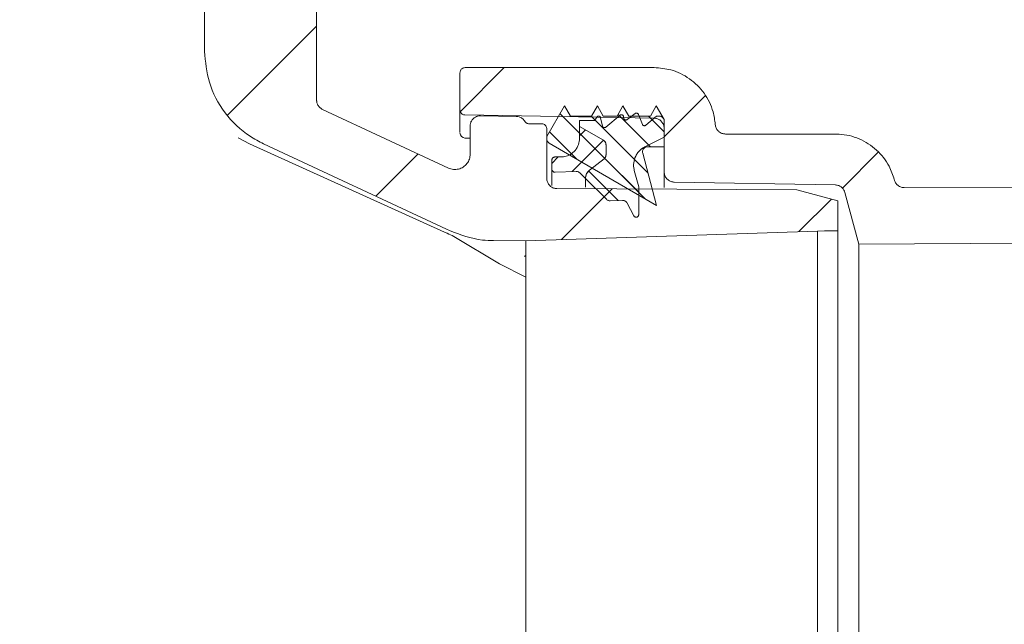
# Model space of a CAD drawing. Units: millimetres. Extents: x 386 to 1202, y 289 to 821.
# Drawn here: x 930 to 1026, y 477 to 536 of the extents above; entities that cross this region are included whole.
import ezdxf

# ---------------------------------------------------------------- set-up
doc = ezdxf.new("R2010")
doc.units = ezdxf.units.MM
doc.header["$LTSCALE"] = 5
doc.layers.add('MAßLINIE_MAßZEICHNUNGEN', color=7, linetype='Continuous')
doc.styles.add('SLDTEXTSTYLE0', font='TXT', dxfattribs={"width": 0.7})
doc.dimstyles.new('SLDDIMSTYLE1', dxfattribs={"dimtxt": 26.458333, "dimasz": 17.5, "dimexe": 0, "dimexo": 0.0625, "dimgap": 6.614583, "dimtad": 0, "dimdec": 0, "dimrnd": 1e-09, "dimzin": 12, "dimdsep": 46, "dimtxsty": 'SLDTEXTSTYLE0', "dimsah": 1, "dimcen": 0.09, "dimadec": 0, "dimazin": 3, "dimtfac": 1, "dimtdec": 0, "dimtmove": 0, "dimatfit": 0, "dimfxl": 0, "dimfrac": 2, "dimtolj": 1, "dimtzin": 12, "dimarcsym": 0})

# ---------------------------------------------------------------- blocks, each defined once
blk = doc.blocks.new('SW_HATCH_0')
at = {"color": 0, "linetype": 'Continuous', "lineweight": 18}
for p, q in [((303.155, -235.66), (311.873, -226.943)), ((325.945, -235.321), (330.252, -231.014)), ((345.908, -237.809), (349.933, -233.784)), ((344.058, -243.877), (335.703, -235.522)), ((344.316, -241.329), (338.753, -235.765)), ((343.013, -240.025), (339.135, -236.148)), ((344.56, -238.766), (341.388, -235.594)), ((344.385, -238.592), (341.521, -235.727)), ((345.908, -237.308), (344.365, -235.765)), ((345.908, -237.308), (344.727, -236.127)), ((337.608, -237.69), (338.193, -237.105)), ((337.353, -239.979), (334.676, -237.301)), ((336.907, -241.197), (339.968, -238.136)), ((317.662, -243.605), (321.8, -239.466)), ((334.908, -240.39), (335.531, -239.766)), ((343.408, -243.227), (340.072, -239.891)), ((363.349, -242.818), (366.86, -239.307)), ((341.407, -244.032), (338.503, -241.128)), ((335.865, -247.852), (340.826, -242.891)), ((359.088, -247.079), (362.278, -243.889))]:
    blk.add_line(p, q, dxfattribs=at)
blk = doc.blocks.new('_D_4')
at = {"layer": 'MAßLINIE_MAßZEICHNUNGEN', "color": 7}
for p, q in [((718.843, 449.221), (718.843, 481.957)), ((498.358, 449.221), (723.843, 449.221)), ((1061.096, 439.221), (713.843, 439.221)), ((718.843, 439.221), (718.843, 409.221))]:
    blk.add_line(p, q, dxfattribs=at)
for points in [[(718.843, 449.221), (726.343, 466.721), (711.343, 466.721)], [(718.843, 439.221), (711.343, 421.721), (726.343, 421.721)]]:
    blk.add_solid(points, dxfattribs=at)
at = {"layer": 'MAßLINIE_MAßZEICHNUNGEN', "color": 7, "insert": (704.678, 481.957), "char_height": 26.458, "attachment_point": 1, "rotation": 90, "style": 'SLDTEXTSTYLE0'}
blk.add_mtext('9', dxfattribs=at)

msp = doc.modelspace()

# ---------------------------------------------------------------- linework, layer by layer
at = {"color": 7, "linetype": 'Continuous', "lineweight": 18}
for p, q in [((947.84, 539.221), (947.84, 532.794)), ((958.809, 538.311), (958.809, 528.014)), ((972.844, 530.699), (972.844, 527.064)), ((973.344, 531.2), (991.861, 531.2)), ((981.344, 524.448), (983.076, 527.449)), ((983.076, 527.449), (983.653, 526.448)), ((985.725, 526.448), (986.302, 527.449)), ((986.302, 527.449), (986.88, 526.448)), ((988.225, 526.448), (988.802, 527.449)), ((988.802, 527.449), (989.38, 526.448)), ((991.493, 526.448), (992.07, 527.449)), ((992.07, 527.449), (992.844, 526.109)), ((971.71, 521.361), (959.386, 527.108)), ((972.844, 524.863), (972.844, 527.064)), ((991.861, 526.24), (973.335, 526.564)), ((974.861, 526.481), (978.361, 526.42)), ((983.653, 526.448), (985.725, 526.448)), ((986.88, 526.448), (988.225, 526.448)), ((988.524, 526.543), (987.112, 525.365)), ((988.891, 526.226), (988.848, 526.431)), ((990.007, 526.708), (989.207, 526.107)), ((989.38, 526.448), (991.493, 526.448)), ((990.714, 525.632), (990.313, 526.623)), ((992.094, 526.448), (991.028, 525.554)), ((992.344, 526.448), (992.094, 526.448)), ((973.844, 522.721), (973.844, 525.481)), ((980.844, 525.698), (979.626, 525.698)), ((984.544, 526.008), (984.544, 525.448)), ((985.98, 526.008), (984.544, 526.008)), ((984.544, 525.448), (986.895, 524.083)), ((984.544, 525.448), (984.544, 524.248)), ((986.895, 524.083), (984.544, 525.448)), ((986.25, 526.354), (986.065, 526.056)), ((986.788, 525.477), (986.615, 526.29)), ((992.844, 526.109), (992.844, 523.448)), ((992.844, 524.398), (992.844, 525.948)), ((981.344, 520.347), (981.344, 525.198)), ((992.844, 520.985), (992.844, 525.24)), ((998.844, 524.698), (1009.576, 524.698)), ((952.23, 523.735), (951.124, 524.31)), ((952.23, 523.735), (971.335, 515.09)), ((971.522, 515.38), (953.613, 523.731)), ((973.844, 524.291), (973.335, 524.3)), ((981.344, 524.236), (981.344, 524.448)), ((987.144, 523.651), (987.144, 522.661)), ((990.936, 523.425), (992.844, 524.398)), ((990.74, 522.819), (992.097, 517.696)), ((992.844, 523.448), (991.223, 523.448)), ((981.844, 522.147), (981.844, 521.258)), ((982.744, 522.447), (982.144, 522.447)), ((986.951, 522.267), (985.528, 521.155)), ((985.528, 521.155), (986.951, 522.267)), ((981.844, 519.649), (981.844, 521.258)), ((982.154, 520.958), (984.226, 521.03)), ((984.597, 520.884), (985.144, 520.337)), ((990.344, 519.513), (989.912, 521.125)), ((992.844, 519.452), (992.844, 520.985)), ((985.144, 519.498), (985.144, 520.337)), ((985.144, 520.337), (987.181, 518.3)), ((1009.59, 519.71), (993.826, 519.985)), ((1015.372, 520.25), (1015.388, 520.188)), ((982.344, 519.346), (1005.844, 519.244)), ((990.344, 516.796), (990.344, 519.513)), ((1009.844, 518.153), (1005.844, 519.244)), ((1011.898, 513.895), (1010.539, 518.968)), ((1100.011, 519.346), (1016.353, 519.446)), ((987.552, 518.154), (988.762, 518.196)), ((989.223, 517.927), (989.872, 516.68)), ((1009.844, 518.153), (1009.844, 515.212)), ((971.335, 515.09), (971.595, 514.972)), ((971.819, 515.24), (971.522, 515.38)), ((979.296, 514.246), (1007.844, 515.195)), ((1007.844, 515.195), (1007.844, 363.248)), ((1009.844, 515.212), (1009.844, 363.23)), ((972.241, 514.667), (976.706, 511.975)), ((976.131, 514.254), (979.296, 514.246)), ((979.296, 514.246), (979.296, 512.839)), ((1107.424, 514.562), (1011.898, 513.895)), ((1011.898, 364.548), (1011.898, 513.895)), ((979.296, 510.676), (976.706, 511.975)), ((979.296, 512.839), (979.296, 489.47)), ((979.296, 489.47), (979.296, 364.197))]:
    msp.add_line(p, q, dxfattribs=at)
at = {"color": 7, "linetype": 'Continuous', "lineweight": 18, "flags": 128}
for points in [[(992.097, 517.696), (984.782, 521.948), (981.592, 523.803)], [(1009.844, 515.212), (1008.547, 515.201), (1007.844, 515.195)]]:
    msp.add_lwpolyline(points, dxfattribs=at)
at = {"color": 7, "linetype": 'Continuous', "lineweight": 18}
for centre, radius, start, end in [((959.809, 528.014), 1, 179.99528, 199.24495), ((973.344, 524.8), 0.5, 180, 269), ((960.833, 491.302), 26.001, 63.97585, 65.55069)]:
    msp.add_arc(centre, radius, start, end, dxfattribs=at)
for points, knots in [([(947.84, 532.794), (947.932, 531.769), (948.124, 529.619), (949.711, 526.676), (951.72, 524.722), (953.163, 523.967), (953.613, 523.731)], [0, 0, 0, 0, 0.271095, 0.568258, 0.865422, 1, 1, 1, 1]), ([(973.344, 531.2), (973.291, 531.195), (973.182, 531.185), (973.034, 531.104), (972.918, 530.979), (972.853, 530.837), (972.847, 530.74), (972.844, 530.699)], [0, 0, 0, 0, 0.200699, 0.415311, 0.62994, 0.844612, 1, 1, 1, 1]), ([(997.846, 525.627), (997.79, 526.045), (997.643, 527.132), (996.832, 528.753), (995.384, 530.192), (993.639, 531.055), (992.413, 531.155), (991.861, 531.2)], [0, 0, 0, 0, 0.140992, 0.36594, 0.590853, 0.815711, 1, 1, 1, 1]), ([(958.809, 528.014), (958.82, 527.902), (958.842, 527.677), (959.014, 527.378), (959.214, 527.196), (959.35, 527.126), (959.386, 527.108)], [0, 0, 0, 0, 0.297213, 0.594403, 0.891652, 1, 1, 1, 1]), ([(972.844, 527.064), (972.846, 527.03), (972.851, 526.94), (972.907, 526.802), (973.004, 526.688), (973.127, 526.606), (973.236, 526.57), (973.314, 526.565), (973.335, 526.564)], [0, 0, 0, 0, 0.1306631, 0.3476788, 0.564684, 0.7005554, 0.9174214, 1, 1, 1, 1]), ([(974.861, 526.481), (974.86, 526.481), (974.747, 526.483), (974.52, 526.447), (974.218, 526.286), (973.989, 526.034), (973.862, 525.75), (973.849, 525.559), (973.844, 525.481)], [0, 0, 0, 0, 0.001932, 0.214195, 0.426451, 0.638733, 0.851078, 1, 1, 1, 1]), ([(979.198, 525.939), (979.187, 525.956), (979.116, 526.068), (978.94, 526.245), (978.653, 526.391), (978.451, 526.411), (978.361, 526.42)], [0, 0, 0, 0, 0.062264, 0.396971, 0.731609, 1, 1, 1, 1]), ([(986.615, 526.29), (986.609, 526.31), (986.596, 526.352), (986.551, 526.404), (986.493, 526.439), (986.426, 526.452), (986.366, 526.444), (986.312, 526.42), (986.274, 526.39), (986.256, 526.363), (986.25, 526.354)], [0, 0, 0, 0, 0.1345413, 0.2764916, 0.418361, 0.5601967, 0.7020153, 0.7907288, 0.9325983, 1, 1, 1, 1]), ([(988.848, 526.431), (988.846, 526.439), (988.838, 526.469), (988.811, 526.517), (988.76, 526.562), (988.696, 526.588), (988.636, 526.591), (988.579, 526.578), (988.544, 526.559), (988.526, 526.544), (988.524, 526.543)], [0, 0, 0, 0, 0.064189, 0.228227, 0.392234, 0.556215, 0.720171, 0.822693, 0.986675, 1, 1, 1, 1]), ([(990.313, 526.623), (990.305, 526.64), (990.286, 526.676), (990.238, 526.719), (990.176, 526.747), (990.116, 526.751), (990.058, 526.739), (990.026, 526.72), (990.007, 526.708)], [0, 0, 0, 0, 0.1489765, 0.333162, 0.5173068, 0.7014263, 0.8166, 1, 1, 1, 1]), ([(992.844, 525.948), (992.843, 525.96), (992.842, 526.027), (992.812, 526.149), (992.73, 526.275), (992.619, 526.373), (992.493, 526.436), (992.39, 526.445), (992.344, 526.448)], [0, 0, 0, 0, 0.043637, 0.258326, 0.472972, 0.607403, 0.821934, 1, 1, 1, 1]), ([(979.198, 525.939), (979.217, 525.912), (979.267, 525.839), (979.369, 525.763), (979.497, 525.709), (979.579, 525.702), (979.626, 525.698)], [0, 0, 0, 0, 0.191814, 0.520516, 0.726251, 1, 1, 1, 1]), ([(981.344, 525.198), (981.339, 525.249), (981.33, 525.355), (981.251, 525.503), (981.128, 525.62), (980.985, 525.688), (980.886, 525.695), (980.844, 525.698)], [0, 0, 0, 0, 0.193221, 0.40797, 0.622693, 0.837356, 1, 1, 1, 1]), ([(986.065, 526.056), (986.059, 526.048), (986.05, 526.035), (986.027, 526.019), (986.004, 526.01), (985.986, 526.009), (985.98, 526.008)], [0, 0, 0, 0, 0.268265, 0.475994, 0.807572, 1, 1, 1, 1]), ([(987.112, 525.365), (987.094, 525.353), (987.058, 525.329), (986.992, 525.315), (986.925, 525.324), (986.871, 525.35), (986.827, 525.39), (986.8, 525.432), (986.791, 525.465), (986.788, 525.477)], [0, 0, 0, 0, 0.152412, 0.316333, 0.480261, 0.644197, 0.746733, 0.910717, 1, 1, 1, 1]), ([(989.207, 526.107), (989.192, 526.098), (989.158, 526.076), (989.095, 526.064), (989.027, 526.072), (988.974, 526.099), (988.93, 526.139), (988.903, 526.181), (988.895, 526.214), (988.891, 526.226)], [0, 0, 0, 0, 0.133251, 0.301296, 0.469281, 0.637266, 0.742364, 0.910494, 1, 1, 1, 1]), ([(991.028, 525.554), (991.02, 525.548), (990.995, 525.528), (990.943, 525.508), (990.875, 525.504), (990.817, 525.521), (990.768, 525.553), (990.734, 525.589), (990.719, 525.621), (990.714, 525.632)], [0, 0, 0, 0, 0.075195, 0.254047, 0.432837, 0.611608, 0.723432, 0.902321, 1, 1, 1, 1]), ([(992.844, 525.24), (992.842, 525.286), (992.835, 525.444), (992.749, 525.707), (992.545, 525.98), (992.26, 526.17), (992.017, 526.235), (991.883, 526.24), (991.861, 526.24)], [0, 0, 0, 0, 0.088728, 0.305887, 0.523025, 0.740123, 0.95716, 1, 1, 1, 1]), ([(997.846, 525.627), (997.853, 525.569), (997.874, 525.4), (997.994, 525.137), (998.198, 524.918), (998.451, 524.765), (998.664, 524.704), (998.81, 524.699), (998.844, 524.698)], [0, 0, 0, 0, 0.116539, 0.341392, 0.566226, 0.706978, 0.93167, 1, 1, 1, 1]), ([(1015.372, 520.25), (1015.222, 520.687), (1014.854, 521.762), (1013.697, 523.209), (1011.98, 524.319), (1010.512, 524.678), (1009.708, 524.695), (1009.576, 524.698)], [0, 0, 0, 0, 0.176585, 0.43424, 0.691828, 0.949347, 1, 1, 1, 1]), ([(981.592, 523.803), (981.572, 523.816), (981.505, 523.859), (981.414, 523.963), (981.352, 524.104), (981.346, 524.198), (981.344, 524.236)], [0, 0, 0, 0, 0.137245, 0.459988, 0.782683, 1, 1, 1, 1]), ([(984.544, 524.248), (984.543, 524.206), (984.537, 523.962), (984.445, 523.594), (984.184, 523.13), (983.802, 522.751), (983.279, 522.491), (982.91, 522.461), (982.744, 522.447)], [0, 0, 0, 0, 0.044992, 0.259659, 0.394114, 0.608687, 0.823263, 1, 1, 1, 1]), ([(986.895, 524.083), (986.919, 524.067), (986.973, 524.032), (987.056, 523.943), (987.128, 523.814), (987.139, 523.704), (987.144, 523.651)], [0, 0, 0, 0, 0.169277, 0.370895, 0.693444, 1, 1, 1, 1]), ([(987.144, 523.651), (987.143, 523.669), (987.14, 523.743), (987.109, 523.851), (987.031, 523.976), (986.957, 524.046), (986.902, 524.079), (986.895, 524.083)], [0, 0, 0, 0, 0.10541, 0.427976, 0.63003, 0.952442, 1, 1, 1, 1]), ([(971.71, 521.361), (971.87, 521.305), (972.189, 521.193), (972.705, 521.237), (973.176, 521.438), (973.552, 521.786), (973.798, 522.232), (973.829, 522.561), (973.844, 522.721)], [0, 0, 0, 0, 0.168075, 0.336144, 0.504217, 0.672289, 0.840365, 1, 1, 1, 1]), ([(987.144, 522.661), (987.143, 522.641), (987.141, 522.586), (987.115, 522.477), (987.052, 522.358), (986.981, 522.294), (986.951, 522.267)], [0, 0, 0, 0, 0.133324, 0.365756, 0.736805, 1, 1, 1, 1]), ([(986.951, 522.267), (986.955, 522.27), (987.003, 522.308), (987.066, 522.382), (987.13, 522.515), (987.138, 522.606), (987.144, 522.661)], [0, 0, 0, 0, 0.031407, 0.402675, 0.635055, 1, 1, 1, 1]), ([(989.912, 521.125), (989.904, 521.154), (989.842, 521.4), (989.82, 521.887), (989.991, 522.462), (990.307, 522.962), (990.629, 523.258), (990.881, 523.395), (990.936, 523.425)], [0, 0, 0, 0, 0.03275, 0.280407, 0.528091, 0.683214, 0.930762, 1, 1, 1, 1]), ([(991.223, 523.448), (991.192, 523.446), (991.104, 523.441), (990.967, 523.387), (990.835, 523.278), (990.749, 523.131), (990.714, 522.97), (990.732, 522.867), (990.74, 522.819)], [0, 0, 0, 0, 0.10434, 0.288542, 0.472758, 0.657042, 0.841354, 1, 1, 1, 1]), ([(982.144, 522.447), (982.124, 522.446), (982.07, 522.443), (981.999, 522.414), (981.928, 522.361), (981.873, 522.29), (981.846, 522.211), (981.844, 522.162), (981.844, 522.147)], [0, 0, 0, 0, 0.1274653, 0.3418843, 0.4760268, 0.6905804, 0.9051188, 1, 1, 1, 1]), ([(981.844, 521.258), (981.844, 521.254), (981.844, 521.23), (981.852, 521.172), (981.888, 521.089), (981.958, 521.014), (982.049, 520.967), (982.118, 520.957), (982.153, 520.958), (982.154, 520.958)], [0, 0, 0, 0, 0.021808, 0.153363, 0.363395, 0.573462, 0.783467, 0.993413, 1, 1, 1, 1]), ([(984.226, 521.03), (984.269, 521.028), (984.347, 521.025), (984.474, 520.981), (984.554, 520.927), (984.595, 520.886), (984.597, 520.884)], [0, 0, 0, 0, 0.312812, 0.56959, 0.980257, 1, 1, 1, 1]), ([(985.144, 520.337), (985.144, 520.347), (985.141, 520.468), (985.175, 520.662), (985.301, 520.928), (985.428, 521.076), (985.522, 521.15), (985.528, 521.155)], [0, 0, 0, 0, 0.030491, 0.3903799, 0.615772, 0.9754953, 1, 1, 1, 1]), ([(985.528, 521.155), (985.49, 521.122), (985.399, 521.044), (985.259, 520.857), (985.155, 520.609), (985.147, 520.417), (985.144, 520.337)], [0, 0, 0, 0, 0.160253, 0.38501, 0.744513, 1, 1, 1, 1]), ([(992.844, 520.985), (992.847, 520.923), (992.857, 520.749), (992.962, 520.475), (993.153, 520.244), (993.396, 520.077), (993.618, 519.998), (993.778, 519.988), (993.826, 519.985)], [0, 0, 0, 0, 0.1201917, 0.337231, 0.5542532, 0.6901153, 0.9069672, 1, 1, 1, 1]), ([(981.344, 520.347), (981.344, 520.345), (981.344, 520.232), (981.383, 520.005), (981.53, 519.743), (981.739, 519.534), (982, 519.387), (982.228, 519.346), (982.342, 519.346), (982.344, 519.346)], [0, 0, 0, 0, 0.002801, 0.217585, 0.432364, 0.566861, 0.781488, 0.996113, 1, 1, 1, 1]), ([(1010.539, 518.968), (1010.511, 519.047), (1010.447, 519.233), (1010.244, 519.475), (1009.955, 519.655), (1009.721, 519.706), (1009.6, 519.709), (1009.59, 519.71)], [0, 0, 0, 0, 0.194118, 0.455306, 0.716398, 0.977445, 1, 1, 1, 1]), ([(1015.388, 520.188), (1015.392, 520.177), (1015.425, 520.057), (1015.534, 519.842), (1015.75, 519.634), (1016.01, 519.494), (1016.208, 519.449), (1016.337, 519.447), (1016.353, 519.446)], [0, 0, 0, 0, 0.027159, 0.285063, 0.542902, 0.70433, 0.96199, 1, 1, 1, 1]), ([(987.181, 518.3), (987.211, 518.273), (987.268, 518.224), (987.388, 518.169), (987.485, 518.152), (987.546, 518.153), (987.552, 518.154)], [0, 0, 0, 0, 0.292532, 0.549648, 0.960089, 1, 1, 1, 1]), ([(988.762, 518.196), (988.763, 518.196), (988.821, 518.198), (988.915, 518.184), (989.049, 518.124), (989.153, 518.041), (989.203, 517.96), (989.223, 517.927)], [0, 0, 0, 0, 0.007575, 0.306828, 0.493984, 0.793391, 1, 1, 1, 1]), ([(989.872, 516.68), (989.886, 516.659), (989.915, 516.613), (989.984, 516.566), (990.066, 516.542), (990.151, 516.547), (990.23, 516.58), (990.293, 516.637), (990.336, 516.712), (990.341, 516.768), (990.344, 516.796)], [0, 0, 0, 0, 0.115088, 0.241847, 0.368572, 0.495258, 0.621924, 0.748632, 0.875374, 1, 1, 1, 1]), ([(971.819, 515.24), (972.882, 514.838), (974.285, 514.308), (975.771, 514.264), (976.131, 514.254)], [0, 0, 0, 0, 0.7578, 1, 1, 1, 1]), ([(979.135, 512.725), (979.143, 512.725), (979.17, 512.727), (979.205, 512.734), (979.247, 512.75), (979.275, 512.772), (979.294, 512.804), (979.295, 512.826), (979.296, 512.839)], [0, 0, 0, 0, 0.041291, 0.135845, 0.22928, 0.459911, 0.680637, 1, 1, 1, 1])]:
    msp.add_open_spline(points, degree=3, knots=knots, dxfattribs=at)

# ---------------------------------------------------------------- block references
msp.add_blockref('SW_HATCH_0', (646.936, 762.214), dxfattribs=at)

# ---------------------------------------------------------------- dimensions: what is measured, and where the dimension line sits
at = {"layer": 'MAßLINIE_MAßZEICHNUNGEN', "color": 7}
dim = msp.add_linear_dim(base=(718.843, 449.221), p1=(1011.898, 439.221), p2=(584.444, 449.221), angle=90, dimstyle='SLDDIMSTYLE1', dxfattribs=at)
dim.commit()
dim.dimension.update_dxf_attribs({"geometry": '_D_4', "text_midpoint": (718.843, 492.271), "dimtype": 160})

doc.saveas('drawing.dxf')
